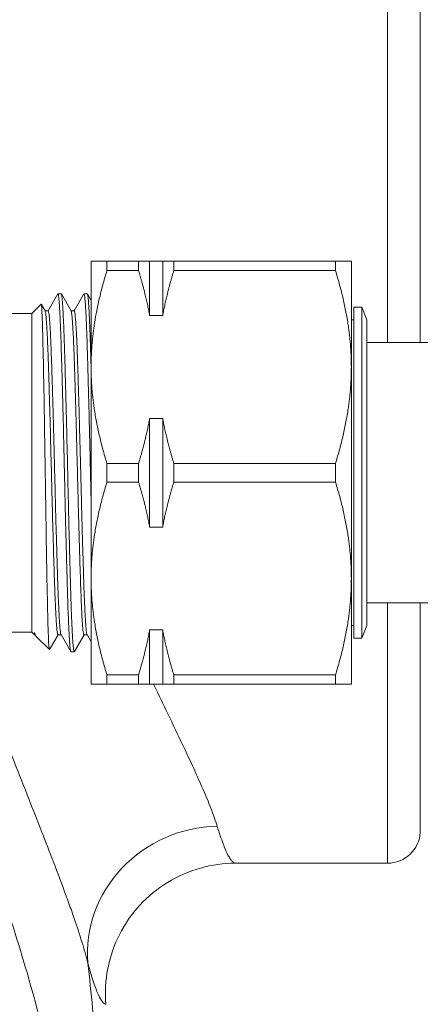
# Model space of a CAD drawing. Units: inches. Extents: x 74 to 414, y 20 to 374.
# Drawn here: x 236 to 237, y 39 to 41 of the extents above; entities that cross this region are included whole.
import ezdxf

# ---------------------------------------------------------------- set-up
doc = ezdxf.new("R2010")
doc.units = ezdxf.units.IN
doc.header["$MEASUREMENT"] = 0

# ---------------------------------------------------------------- blocks, each defined once
blk = doc.blocks.new('06_DDV-RR_BLOCK_2DRIGHT')
at = {"linetype": 'Continuous', "lineweight": 0, "extrusion": (2.22045e-16, 1, -2.22045e-16)}
for p, q in [((-7.5411, 11.2015), (-7.5411, 9.2015)), ((-7.4782, 11.1418), (-7.4782, 9.2015)), ((-8.1107, 9.3577), (-8.1107, 9.1546)), ((-8.0196, 9.3577), (-8.0802, 9.3577)), ((-8.0802, 9.3577), (-8.0802, 9.3398)), ((-8.0196, 9.3398), (-8.0196, 9.3577)), ((-7.9982, 9.3577), (-7.9982, 9.2534)), ((-7.9732, 9.3577), (-7.9982, 9.3577)), ((-7.9732, 9.2534), (-7.9732, 9.3577)), ((-7.9517, 9.3577), (-7.9517, 9.3398)), ((-7.6412, 9.3577), (-7.9517, 9.3577)), ((-7.6412, 9.3398), (-7.6412, 9.3577)), ((-7.6107, 9.1546), (-7.6107, 9.3577)), ((-8.0802, 9.3398), (-8.0196, 9.3398)), ((-7.9517, 9.3398), (-7.6412, 9.3398)), ((-8.1933, 9.2628), (-8.1747, 9.295)), ((-8.1744, 9.2952), (-8.1682, 9.2952)), ((-8.1679, 9.295), (-8.1491, 9.2625)), ((-8.1433, 9.2628), (-8.1247, 9.295)), ((-8.1244, 9.2952), (-8.1182, 9.2952)), ((-8.1179, 9.295), (-8.1107, 9.2825)), ((-8.2249, 9.2574), (-8.2068, 9.2755)), ((-8.2066, 9.2754), (-8.1991, 9.2625)), ((-7.6057, 9.2693), (-7.6057, 8.6337)), ((-7.6057, 9.2693), (-7.5907, 9.2693)), ((-7.5907, 8.6337), (-7.5907, 9.2693)), ((-7.5807, 9.2451), (-7.5907, 9.2693)), ((-8.2682, 9.2574), (-8.2249, 9.2574)), ((-8.2249, 8.6456), (-8.2249, 9.2574)), ((-8.1932, 9.2628), (-8.1993, 9.2628)), ((-8.1432, 9.2628), (-8.1493, 9.2628)), ((-7.9982, 9.2534), (-7.9732, 9.2534)), ((-7.6107, 9.2451), (-7.6057, 9.2451)), ((-7.5807, 8.6579), (-7.5807, 9.2451)), ((-5.6025, 9.2015), (-7.5807, 9.2015)), ((-8.1107, 9.1546), (-8.1107, 8.7484)), ((-7.6107, 8.7484), (-7.6107, 9.1546)), ((-7.9982, 9.0558), (-7.9982, 8.8472)), ((-7.9732, 9.0558), (-7.9982, 9.0558)), ((-7.9732, 8.8472), (-7.9732, 9.0558)), ((-8.0196, 8.9694), (-8.0802, 8.9694)), ((-8.0802, 8.9694), (-8.0802, 8.9336)), ((-8.0196, 8.9336), (-8.0196, 8.9694)), ((-7.9517, 8.9694), (-7.9517, 8.9336)), ((-7.6412, 8.9694), (-7.9517, 8.9694)), ((-7.6412, 8.9336), (-7.6412, 8.9694)), ((-8.0802, 8.9336), (-8.0196, 8.9336)), ((-7.9517, 8.9336), (-7.6412, 8.9336)), ((-7.9982, 8.8472), (-7.9732, 8.8472)), ((-8.1107, 8.7484), (-8.1107, 8.5452)), ((-7.6107, 8.5452), (-7.6107, 8.7484)), ((-5.6025, 8.7015), (-7.5807, 8.7015)), ((-7.5411, 8.7015), (-7.5411, 8.2015)), ((-7.4782, 8.7015), (-7.4782, 8.2612)), ((-8.2682, 8.6456), (-8.2249, 8.6456)), ((-8.2249, 8.6456), (-8.2195, 8.6402)), ((-8.2195, 8.6445), (-8.2195, 8.6402)), ((-7.9982, 8.6496), (-7.9982, 8.5452)), ((-7.9732, 8.6496), (-7.9982, 8.6496)), ((-7.9732, 8.5452), (-7.9732, 8.6496)), ((-7.6107, 8.6579), (-7.6057, 8.6579)), ((-7.5807, 8.6579), (-7.5907, 8.6337)), ((-8.2183, 8.6402), (-8.2195, 8.6402)), ((-8.2172, 8.6382), (-8.2185, 8.6405)), ((-8.2164, 8.6372), (-8.1909, 8.6117)), ((-8.1743, 8.6402), (-8.1907, 8.6117)), ((-8.1683, 8.6402), (-8.1744, 8.6402)), ((-8.1497, 8.608), (-8.1685, 8.6405)), ((-8.1243, 8.6402), (-8.1429, 8.608)), ((-8.1183, 8.6402), (-8.1244, 8.6402)), ((-8.1107, 8.627), (-8.1185, 8.6405)), ((-7.6057, 8.6337), (-7.5907, 8.6337)), ((-8.1494, 8.6077), (-8.1432, 8.6077)), ((-8.0196, 8.5632), (-8.0802, 8.5632)), ((-8.0802, 8.5632), (-8.0802, 8.5452)), ((-8.0196, 8.5452), (-8.0196, 8.5632)), ((-7.9517, 8.5632), (-7.9517, 8.5452)), ((-7.6412, 8.5632), (-7.9517, 8.5632)), ((-7.6412, 8.5452), (-7.6412, 8.5632)), ((-8.0802, 8.5452), (-8.0196, 8.5452)), ((-7.9982, 8.5452), (-7.9732, 8.5452)), ((-7.9517, 8.5452), (-7.6412, 8.5452)), ((-7.8329, 8.2015), (-7.5411, 8.2015))]:
    blk.add_line(p, q, dxfattribs=at)
at = {"linetype": 'Continuous', "lineweight": 0, "extrusion": (-4.93038e-32, -2.22045e-16, -1)}
blk.add_arc((7.5411, 8.2645), 0.063, 183, 270, dxfattribs=at)
at = {"linetype": 'Continuous', "lineweight": 0, "extrusion": (-6.77927e-32, -2.22045e-16, -1)}
blk.add_ellipse((-7.8686, 8.0347), major_axis=(-0.2417, -0.064), ratio=0.949359, start_param=0.167352, end_param=1.81694, dxfattribs=at)
at = {"linetype": 'Continuous', "lineweight": 0}
for points, weights in [([(-8.0802, 9.3577), (-8.1107, 9.3577), (-8.1107, 9.3577)], [2.01851533696, 2.14980477595, 2.14980477595]), ([(-7.9982, 9.3577), (-8.0056, 9.3577), (-8.0196, 9.3577)], [1.31761282793, 1.29737679055, 1.26106907256]), ([(-7.9517, 9.3577), (-7.9657, 9.3577), (-7.9732, 9.3577)], [1.76146051099, 1.81217510932, 1.84044079398]), ([(-7.6107, 9.3577), (-7.6107, 9.3577), (-7.6412, 9.3577)], [2.1498096879, 2.1498096879, 2.01851994893]), ([(-8.1107, 9.1546), (-8.1107, 9.2416), (-8.0802, 9.3398)], [2.14980823499, 2.14980823499, 2.01851858476]), ([(-8.0196, 9.3398), (-8.0056, 9.2948), (-7.9982, 9.2534)], [1.26106446059, 1.2973720458, 1.31760800917]), ([(-7.9732, 9.2534), (-7.9657, 9.2948), (-7.9517, 9.3398)], [1.84043648829, 1.81217086976, 1.76145639006]), ([(-7.6412, 9.3398), (-7.6107, 9.2416), (-7.6107, 9.1546)], [2.01851533696, 2.14980477595, 2.14980477595]), ([(-8.0802, 8.9694), (-8.1107, 9.0677), (-8.1107, 9.1546)], [2.01851858476, 2.14980823499, 2.14980823499]), ([(-7.6107, 9.1546), (-7.6107, 9.0677), (-7.6412, 8.9694)], [2.14980840291, 2.14980840291, 2.01851874242]), ([(-7.9982, 9.0558), (-8.0056, 9.0145), (-8.0196, 8.9694)], [1.31761156732, 1.2973755493, 1.26106786605]), ([(-7.9517, 8.9694), (-7.9657, 9.0145), (-7.9732, 9.0558)], [1.76145979552, 1.81217437326, 1.84044004644]), ([(-8.1107, 8.7484), (-8.1107, 8.8353), (-8.0802, 8.9336)], [2.14980823499, 2.14980823499, 2.01851858476]), ([(-8.0196, 8.9336), (-8.0056, 8.8885), (-7.9982, 8.8472)], [1.26106446059, 1.2973720458, 1.31760800917]), ([(-7.9732, 8.8472), (-7.9657, 8.8885), (-7.9517, 8.9336)], [1.84043648829, 1.81217086975, 1.76145639006]), ([(-7.6412, 8.9336), (-7.6107, 8.8353), (-7.6107, 8.7484)], [2.01851533696, 2.14980477595, 2.14980477595]), ([(-8.0802, 8.5632), (-8.1107, 8.6614), (-8.1107, 8.7484)], [2.01851858476, 2.14980823499, 2.14980823499]), ([(-7.6107, 8.7484), (-7.6107, 8.6614), (-7.6412, 8.5632)], [2.14980840291, 2.14980840291, 2.01851874242]), ([(-7.9982, 8.6496), (-8.0056, 8.6082), (-8.0196, 8.5632)], [1.31761156732, 1.2973755493, 1.26106786605]), ([(-7.9517, 8.5632), (-7.9657, 8.6082), (-7.9732, 8.6496)], [1.76145963786, 1.81217421106, 1.84043988171]), ([(-8.1107, 8.5452), (-8.1107, 8.5452), (-8.0802, 8.5452)], [2.1498096879, 2.1498096879, 2.01851994893]), ([(-8.0196, 8.5452), (-8.0056, 8.5452), (-7.9982, 8.5452)], [1.26106446059, 1.2973720458, 1.31760800917]), ([(-7.9732, 8.5452), (-7.9657, 8.5452), (-7.9517, 8.5452)], [1.84043648829, 1.81217086976, 1.76145639006]), ([(-7.6412, 8.5452), (-7.6107, 8.5452), (-7.6107, 8.5452)], [2.01851994909, 2.14980968807, 2.14980968807])]:
    blk.add_rational_spline(points, weights, degree=2, dxfattribs=at)
for points, knots in [([(-8.1747, 9.295), (-8.1744, 9.2956), (-8.174, 9.2951), (-8.1734, 9.2923), (-8.1732, 9.2908), (-8.1726, 9.2865), (-8.1723, 9.2835), (-8.1717, 9.276), (-8.1714, 9.2713), (-8.1709, 9.2615), (-8.1706, 9.2569), (-8.17, 9.2448), (-8.1697, 9.2371), (-8.169, 9.219), (-8.1686, 9.2085), (-8.1678, 9.1818), (-8.1673, 9.165), (-8.1665, 9.1384), (-8.1663, 9.1297), (-8.1656, 9.1056), (-8.1652, 9.0899), (-8.1646, 9.064), (-8.1643, 9.054), (-8.1638, 9.0339), (-8.1636, 9.0237), (-8.1629, 8.9946), (-8.1625, 8.9755), (-8.1618, 8.9454), (-8.1615, 8.9344), (-8.161, 8.9119), (-8.1608, 8.9004), (-8.1602, 8.8746), (-8.1598, 8.8603), (-8.1592, 8.8338), (-8.1588, 8.8215), (-8.1582, 8.7975), (-8.1579, 8.7858), (-8.1572, 8.7604), (-8.1568, 8.7469), (-8.1562, 8.7239), (-8.1559, 8.714), (-8.1553, 8.6952), (-8.1549, 8.6862), (-8.1544, 8.672), (-8.1542, 8.6665), (-8.1534, 8.6486), (-8.1528, 8.638), (-8.152, 8.6251), (-8.1517, 8.6212), (-8.151, 8.614), (-8.1506, 8.6111), (-8.1499, 8.6083), (-8.1497, 8.6077), (-8.1494, 8.6077)], [30.832877, 30.832877, 30.832877, 30.832877, 30.95858, 30.95858, 31.036929, 31.036929, 31.128583, 31.128583, 31.2318, 31.2318, 31.311438, 31.311438, 31.420647, 31.420647, 31.544406, 31.544406, 31.711648, 31.711648, 31.790283, 31.790283, 31.922341, 31.922341, 32.002171, 32.002171, 32.081958, 32.081958, 32.227661, 32.227661, 32.311576, 32.311576, 32.399823, 32.399823, 32.512074, 32.512074, 32.612264, 32.612264, 32.713092, 32.713092, 32.838197, 32.838197, 32.939959, 32.939959, 33.044986, 33.044986, 33.118495, 33.118495, 33.29954, 33.29954, 33.398673, 33.398673, 33.525868, 33.525868, 33.613084, 33.613084, 33.613084, 33.613084]), ([(-8.1429, 8.608), (-8.1429, 8.6079), (-8.143, 8.6078), (-8.1434, 8.6076), (-8.1436, 8.6081), (-8.1443, 8.6111), (-8.1447, 8.614), (-8.1454, 8.6213), (-8.1457, 8.6251), (-8.1466, 8.6383), (-8.1472, 8.6496), (-8.148, 8.6688), (-8.1483, 8.6746), (-8.1488, 8.6894), (-8.1491, 8.6986), (-8.1496, 8.7145), (-8.1498, 8.7209), (-8.1505, 8.7424), (-8.1509, 8.7584), (-8.1517, 8.7862), (-8.152, 8.7974), (-8.1529, 8.8326), (-8.1535, 8.8576), (-8.1543, 8.8929), (-8.1546, 8.9028), (-8.1552, 8.9304), (-8.1556, 8.9483), (-8.1563, 8.9808), (-8.1567, 8.9954), (-8.1574, 9.0267), (-8.1578, 9.0432), (-8.1584, 9.0677), (-8.1586, 9.0759), (-8.159, 9.0896), (-8.1591, 9.0952), (-8.1598, 9.1208), (-8.1603, 9.1399), (-8.1611, 9.169), (-8.1615, 9.1797), (-8.1621, 9.2009), (-8.1625, 9.2114), (-8.1631, 9.23), (-8.1635, 9.2382), (-8.1642, 9.2528), (-8.1645, 9.2593), (-8.1652, 9.2726), (-8.1657, 9.2788), (-8.1664, 9.2864), (-8.1666, 9.2886), (-8.1673, 9.2933), (-8.1677, 9.2949), (-8.1681, 9.2952), (-8.1681, 9.2952), (-8.1682, 9.2952)], [2.065653, 2.065653, 2.065653, 2.065653, 2.087323, 2.087323, 2.186109, 2.186109, 2.315149, 2.315149, 2.412685, 2.412685, 2.603451, 2.603451, 2.680276, 2.680276, 2.786006, 2.786006, 2.852252, 2.852252, 3.00218, 3.00218, 3.098438, 3.098438, 3.297607, 3.297607, 3.373556, 3.373556, 3.509577, 3.509577, 3.621522, 3.621522, 3.751248, 3.751248, 3.81791, 3.81791, 3.864648, 3.864648, 4.034754, 4.034754, 4.141497, 4.141497, 4.25956, 4.25956, 4.369689, 4.369689, 4.47524, 4.47524, 4.61674, 4.61674, 4.697945, 4.697945, 4.830701, 4.830701, 4.844725, 4.844725, 4.844725, 4.844725]), ([(-8.1247, 9.295), (-8.1247, 9.2951), (-8.1246, 9.2952), (-8.1243, 9.2954), (-8.124, 9.295), (-8.1235, 9.2932), (-8.1233, 9.2916), (-8.1227, 9.2869), (-8.1223, 9.2833), (-8.1217, 9.2747), (-8.1213, 9.27), (-8.1208, 9.2602), (-8.1205, 9.2553), (-8.1199, 9.2432), (-8.1196, 9.2355), (-8.1191, 9.2206), (-8.1188, 9.2136), (-8.1182, 9.1951), (-8.1178, 9.1831), (-8.1168, 9.1497), (-8.1162, 9.1272), (-8.1154, 9.0951), (-8.1151, 9.0867), (-8.1147, 9.0683), (-8.1144, 9.0583), (-8.1136, 9.0257), (-8.1131, 9.0028), (-8.1124, 8.9705), (-8.1122, 8.9614), (-8.1115, 8.9335), (-8.1111, 8.9148), (-8.1107, 8.8963)], [26.573822, 26.573822, 26.573822, 26.573822, 26.595556, 26.595556, 26.679449, 26.679449, 26.767674, 26.767674, 26.879896, 26.879896, 26.980058, 26.980058, 27.061021, 27.061021, 27.167207, 27.167207, 27.251297, 27.251297, 27.377863, 27.377863, 27.581038, 27.581038, 27.650956, 27.650956, 27.731883, 27.731883, 27.909214, 27.909214, 27.978813, 27.978813, 28.121646, 28.121646, 28.121646, 28.121646]), ([(-8.1107, 9.1526), (-8.1111, 9.1678), (-8.1115, 9.182), (-8.1122, 9.2016), (-8.1124, 9.2079), (-8.1131, 9.2286), (-8.1136, 9.2416), (-8.1144, 9.2577), (-8.1147, 9.2624), (-8.1151, 9.2707), (-8.1154, 9.2745), (-8.1161, 9.2838), (-8.1165, 9.2883), (-8.1173, 9.2935), (-8.1177, 9.2948), (-8.1181, 9.2952), (-8.1181, 9.2952), (-8.1182, 9.2952)], [7.5552892, 7.5552892, 7.5552892, 7.5552892, 7.6976125, 7.6976125, 7.7675574, 7.7675574, 7.9420434, 7.9420434, 8.0223308, 8.0223308, 8.1015283, 8.1015283, 8.2476065, 8.2476065, 8.3613592, 8.3613592, 8.381564, 8.381564, 8.381564, 8.381564]), ([(-8.1907, 8.6117), (-8.1911, 8.6111), (-8.1914, 8.6132), (-8.1925, 8.6267), (-8.1932, 8.6439), (-8.1945, 8.6927), (-8.1951, 8.7234), (-8.1961, 8.7771), (-8.1964, 8.7962), (-8.1974, 8.8567), (-8.1981, 8.9004), (-8.1994, 8.9866), (-8.2, 9.0281), (-8.2013, 9.1076), (-8.202, 9.1447), (-8.2033, 9.2059), (-8.2039, 9.2298), (-8.2049, 9.2564), (-8.2053, 9.2637), (-8.206, 9.2735), (-8.2064, 9.2758), (-8.2068, 9.2755)], [-2.672474, -2.672474, -2.672474, -2.672474, -2.484055, -2.484055, -2.147467, -2.147467, -1.820722, -1.820722, -1.656862, -1.656862, -1.323084, -1.323084, -1.00603, -1.00603, -0.675914, -0.675914, -0.362249, -0.362249, -0.184413, -0.184413, 0, 0, 0, 0]), ([(-8.1991, 9.2625), (-8.1988, 9.2619), (-8.1985, 9.2607), (-8.1978, 9.2561), (-8.1974, 9.2524), (-8.1967, 9.2445), (-8.1964, 9.2409), (-8.1959, 9.2328), (-8.1956, 9.2281), (-8.1948, 9.2137), (-8.1944, 9.2029), (-8.1936, 9.1843), (-8.1934, 9.1775), (-8.1928, 9.1605), (-8.1924, 9.15), (-8.1916, 9.124), (-8.1911, 9.108), (-8.1905, 9.0851), (-8.1903, 9.0789), (-8.1898, 9.0624), (-8.1895, 9.052), (-8.1887, 9.0207), (-8.1881, 8.9994), (-8.1874, 8.969), (-8.1871, 8.96), (-8.1866, 8.9374), (-8.1862, 8.9238), (-8.1854, 8.8909), (-8.1849, 8.8718), (-8.1842, 8.8448), (-8.1839, 8.8364), (-8.1834, 8.8186), (-8.1831, 8.8092), (-8.1826, 8.7913), (-8.1823, 8.7827), (-8.1817, 8.7622), (-8.1813, 8.7508), (-8.1806, 8.729), (-8.1802, 8.7188), (-8.1793, 8.6951), (-8.1787, 8.6828), (-8.1779, 8.6689), (-8.1777, 8.6655), (-8.1772, 8.6586), (-8.1769, 8.6552), (-8.1763, 8.6485), (-8.1759, 8.6455), (-8.1753, 8.6421), (-8.1751, 8.6411), (-8.1747, 8.6404), (-8.1746, 8.6402), (-8.1744, 8.6402)], [0.034245, 0.034245, 0.034245, 0.034245, 0.128431, 0.128431, 0.248529, 0.248529, 0.324633, 0.324633, 0.404152, 0.404152, 0.549419, 0.549419, 0.626079, 0.626079, 0.73143, 0.73143, 0.874681, 0.874681, 0.926763, 0.926763, 1.010787, 1.010787, 1.175844, 1.175844, 1.243834, 1.243834, 1.348009, 1.348009, 1.496987, 1.496987, 1.565124, 1.565124, 1.644625, 1.644625, 1.721882, 1.721882, 1.833918, 1.833918, 1.94773, 1.94773, 2.121356, 2.121356, 2.184942, 2.184942, 2.264572, 2.264572, 2.370283, 2.370283, 2.446604, 2.446604, 2.485525, 2.485525, 2.485525, 2.485525]), ([(-8.1685, 8.6405), (-8.1686, 8.6407), (-8.1687, 8.641), (-8.1694, 8.6432), (-8.1699, 8.6474), (-8.1708, 8.6572), (-8.1711, 8.6612), (-8.1717, 8.6691), (-8.1719, 8.6729), (-8.1724, 8.6824), (-8.1727, 8.6883), (-8.1736, 8.7082), (-8.1742, 8.724), (-8.175, 8.7489), (-8.1753, 8.7566), (-8.1759, 8.7754), (-8.1762, 8.7869), (-8.1768, 8.808), (-8.1771, 8.8173), (-8.1777, 8.8366), (-8.178, 8.8466), (-8.1786, 8.8702), (-8.179, 8.884), (-8.1798, 8.9163), (-8.1803, 8.9348), (-8.181, 8.9634), (-8.1812, 8.9733), (-8.1819, 8.9994), (-8.1823, 9.0154), (-8.183, 9.0418), (-8.1833, 9.0524), (-8.184, 9.0771), (-8.1844, 9.0909), (-8.185, 9.1131), (-8.1853, 9.1218), (-8.1861, 9.1454), (-8.1865, 9.1596), (-8.1872, 9.1793), (-8.1874, 9.1857), (-8.1881, 9.2029), (-8.1886, 9.2128), (-8.1893, 9.2268), (-8.1896, 9.2317), (-8.1902, 9.2416), (-8.1906, 9.2464), (-8.1912, 9.2532), (-8.1915, 9.2557), (-8.1922, 9.261), (-8.1927, 9.2628), (-8.1932, 9.2628)], [-35.489093, -35.489093, -35.489093, -35.489093, -35.457216, -35.457216, -35.287869, -35.287869, -35.201125, -35.201125, -35.134986, -35.134986, -35.048165, -35.048165, -34.866099, -34.866099, -34.790614, -34.790614, -34.686161, -34.686161, -34.606586, -34.606586, -34.525648, -34.525648, -34.417483, -34.417483, -34.276089, -34.276089, -34.200026, -34.200026, -34.076504, -34.076504, -33.99153, -33.99153, -33.875414, -33.875414, -33.796992, -33.796992, -33.656173, -33.656173, -33.583138, -33.583138, -33.450606, -33.450606, -33.368801, -33.368801, -33.26338, -33.26338, -33.182733, -33.182733, -33.038308, -33.038308, -33.038308, -33.038308]), ([(-8.1491, 9.2625), (-8.1489, 9.2622), (-8.1488, 9.2618), (-8.1483, 9.2598), (-8.1479, 9.2574), (-8.1471, 9.2498), (-8.1466, 9.2439), (-8.1459, 9.2323), (-8.1456, 9.2276), (-8.145, 9.2157), (-8.1446, 9.2082), (-8.144, 9.194), (-8.1438, 9.1877), (-8.1429, 9.165), (-8.1423, 9.1471), (-8.1414, 9.118), (-8.1412, 9.108), (-8.1405, 9.0869), (-8.1402, 9.0756), (-8.1396, 9.0542), (-8.1393, 9.0442), (-8.1386, 9.0166), (-8.1381, 8.9988), (-8.1374, 8.9702), (-8.1371, 8.9597), (-8.1365, 8.9331), (-8.1361, 8.9172), (-8.1354, 8.8911), (-8.1351, 8.8808), (-8.1345, 8.8553), (-8.134, 8.8403), (-8.1333, 8.816), (-8.1331, 8.8065), (-8.1323, 8.7818), (-8.1319, 8.767), (-8.1311, 8.745), (-8.1309, 8.7371), (-8.1303, 8.7198), (-8.1299, 8.7107), (-8.1291, 8.6902), (-8.1285, 8.6797), (-8.1276, 8.6637), (-8.1271, 8.6577), (-8.1262, 8.6471), (-8.1256, 8.6432), (-8.1249, 8.6406), (-8.1247, 8.6402), (-8.1244, 8.6402), (-8.1244, 8.6402), (-8.1244, 8.6402)], [5.004833, 5.004833, 5.004833, 5.004833, 5.050528, 5.050528, 5.157787, 5.157787, 5.297731, 5.297731, 5.377659, 5.377659, 5.481892, 5.481892, 5.557024, 5.557024, 5.737673, 5.737673, 5.826076, 5.826076, 5.920344, 5.920344, 6.000815, 6.000815, 6.138501, 6.138501, 6.219079, 6.219079, 6.34066, 6.34066, 6.420878, 6.420878, 6.541961, 6.541961, 6.622709, 6.622709, 6.759141, 6.759141, 6.840422, 6.840422, 6.947063, 6.947063, 7.100671, 7.100671, 7.228301, 7.228301, 7.386862, 7.386862, 7.454416, 7.454416, 7.45526, 7.45526, 7.45526, 7.45526]), ([(-8.1185, 8.6405), (-8.1187, 8.6408), (-8.1188, 8.6412), (-8.1194, 8.6434), (-8.1198, 8.6464), (-8.1205, 8.6536), (-8.1208, 8.6569), (-8.1215, 8.6662), (-8.1219, 8.6725), (-8.1225, 8.6848), (-8.1228, 8.6902), (-8.1236, 8.7075), (-8.1241, 8.7205), (-8.1249, 8.7439), (-8.1252, 8.7537), (-8.1258, 8.7748), (-8.1262, 8.7862), (-8.1268, 8.8072), (-8.1271, 8.8166), (-8.1277, 8.837), (-8.128, 8.848), (-8.1286, 8.8709), (-8.1289, 8.8829), (-8.1298, 8.9172), (-8.1304, 8.9397), (-8.1311, 8.9698), (-8.1313, 8.9775), (-8.1319, 9.0002), (-8.1323, 9.0153), (-8.1331, 9.0441), (-8.1334, 9.0578), (-8.134, 9.0767), (-8.1341, 9.0822), (-8.1348, 9.1062), (-8.1354, 9.1238), (-8.1362, 9.1511), (-8.1366, 9.1614), (-8.1371, 9.1776), (-8.1374, 9.1838), (-8.1381, 9.2032), (-8.1386, 9.2151), (-8.1394, 9.2297), (-8.1397, 9.2338), (-8.1402, 9.2408), (-8.1404, 9.2438), (-8.1412, 9.2538), (-8.1418, 9.2587), (-8.1426, 9.2622), (-8.1429, 9.2628), (-8.1432, 9.2628)], [-30.519354, -30.519354, -30.519354, -30.519354, -30.474702, -30.474702, -30.347501, -30.347501, -30.263917, -30.263917, -30.150766, -30.150766, -30.072212, -30.072212, -29.920446, -29.920446, -29.823016, -29.823016, -29.718904, -29.718904, -29.638889, -29.638889, -29.549538, -29.549538, -29.455541, -29.455541, -29.284078, -29.284078, -29.225877, -29.225877, -29.109424, -29.109424, -28.999097, -28.999097, -28.953361, -28.953361, -28.796161, -28.796161, -28.691924, -28.691924, -28.622071, -28.622071, -28.461729, -28.461729, -28.389442, -28.389442, -28.325943, -28.325943, -28.151848, -28.151848, -28.068754, -28.068754, -28.068754, -28.068754]), ([(-8.2195, 8.6446), (-8.2191, 8.6433), (-8.2185, 8.641), (-8.2174, 8.6385), (-8.2168, 8.6375), (-8.2164, 8.6372)], [0.0011506, 0.0011506, 0.0011506, 0.0011506, 0.3333333, 0.6666667, 1, 1, 1, 1]), ([(-8.2185, 8.6405), (-8.2186, 8.6407), (-8.2187, 8.6409), (-8.219, 8.6419), (-8.2192, 8.643), (-8.2195, 8.6445)], [-38.10534362, -38.10534362, -38.10534362, -38.10534362, -38.07697268, -38.07697268, -38.00856366, -38.00856366, -38.00856366, -38.00856366]), ([(-8.1267, 7.3812), (-8.1309, 7.4511), (-8.1377, 7.5175), (-8.1463, 7.5809), (-8.155, 7.6443), (-8.1654, 7.7048), (-8.1778, 7.7651), (-8.1902, 7.8255), (-8.2046, 7.8859), (-8.2208, 7.9452), (-8.2369, 8.0045), (-8.2549, 8.0629), (-8.2745, 8.1204), (-8.2878, 8.1594), (-8.3019, 8.198), (-8.3167, 8.2362), (-8.3237, 8.2543), (-8.3309, 8.2723), (-8.3382, 8.2903), (-8.3521, 8.3244), (-8.3666, 8.3581), (-8.3817, 8.3918), (-8.3912, 8.4132), (-8.4011, 8.4345), (-8.4112, 8.4558), (-8.4352, 8.5066), (-8.4607, 8.5573), (-8.4878, 8.6077)], [0, 0, 0, 0, 0.0322581, 0.0322581, 0.0322581, 0.0645161, 0.0645161, 0.0645161, 0.0967742, 0.0967742, 0.0967742, 0.1290323, 0.1290323, 0.1290323, 0.1509071, 0.1509071, 0.1509071, 0.1612903, 0.1612903, 0.1612903, 0.1810039, 0.1810039, 0.1810039, 0.1935484, 0.1935484, 0.1935484, 0.2233863, 0.2233863, 0.2233863, 0.2233863]), ([(-8.3408, 8.6077), (-8.3381, 8.6007), (-8.3354, 8.5937), (-8.3328, 8.5867), (-8.3285, 8.5757), (-8.3243, 8.5649), (-8.3202, 8.5542), (-8.3046, 8.5139), (-8.2898, 8.4761), (-8.276, 8.441), (-8.2727, 8.4325), (-8.2694, 8.4242), (-8.2662, 8.416), (-8.2561, 8.3903), (-8.2466, 8.3662), (-8.2377, 8.3437), (-8.226, 8.3139), (-8.2154, 8.2869), (-8.2058, 8.2623), (-8.205, 8.2603), (-8.2042, 8.2583), (-8.2034, 8.2563), (-8.1948, 8.2341), (-8.187, 8.214), (-8.1799, 8.1955), (-8.1722, 8.1753), (-8.1653, 8.157), (-8.1592, 8.1402), (-8.1552, 8.1293), (-8.1515, 8.1191), (-8.148, 8.1092), (-8.1461, 8.1038), (-8.1443, 8.0985), (-8.1425, 8.0933), (-8.1374, 8.0786), (-8.1328, 8.0646), (-8.1285, 8.0506), (-8.1242, 8.0367), (-8.1202, 8.0229), (-8.117, 8.0099)], [0.6333704, 0.6333704, 0.6333704, 0.6333704, 0.6406335, 0.6406335, 0.6406335, 0.6521739, 0.6521739, 0.6521739, 0.6956522, 0.6956522, 0.6956522, 0.7061451, 0.7061451, 0.7061451, 0.7391304, 0.7391304, 0.7391304, 0.7826087, 0.7826087, 0.7826087, 0.7862065, 0.7862065, 0.7862065, 0.826087, 0.826087, 0.826087, 0.8695652, 0.8695652, 0.8695652, 0.8976465, 0.8976465, 0.8976465, 0.9130435, 0.9130435, 0.9130435, 0.9565217, 0.9565217, 0.9565217, 1, 1, 1, 1]), ([(-7.9906, 8.5452), (-7.9807, 8.5247), (-7.9716, 8.5057), (-7.9632, 8.4883), (-7.9529, 8.467), (-7.9438, 8.4479), (-7.9356, 8.4306), (-7.9274, 8.4132), (-7.92, 8.3975), (-7.9134, 8.3831), (-7.9069, 8.3687), (-7.901, 8.3556), (-7.8956, 8.3432), (-7.8902, 8.3307), (-7.8853, 8.3188), (-7.8807, 8.307), (-7.8761, 8.2953), (-7.872, 8.2837), (-7.8686, 8.2728)], [0.7468924, 0.7468924, 0.7468924, 0.7468924, 0.7826087, 0.7826087, 0.7826087, 0.826087, 0.826087, 0.826087, 0.8695652, 0.8695652, 0.8695652, 0.9130435, 0.9130435, 0.9130435, 0.9565217, 0.9565217, 0.9565217, 1, 1, 1, 1]), ([(-7.8686, 8.2728), (-7.8644, 8.2592), (-7.8606, 8.248), (-7.8572, 8.2389), (-7.8563, 8.2367), (-7.8555, 8.2347), (-7.8548, 8.2327), (-7.8522, 8.2264), (-7.8499, 8.2213), (-7.8477, 8.2171), (-7.8463, 8.2145), (-7.845, 8.2123), (-7.8438, 8.2104), (-7.8423, 8.2083), (-7.841, 8.2065), (-7.8397, 8.2052), (-7.838, 8.2034), (-7.8363, 8.2023), (-7.8348, 8.2018), (-7.8341, 8.2016), (-7.8335, 8.2015), (-7.8329, 8.2015)], [0, 0, 0, 0, 0.25, 0.25, 0.25, 0.308616, 0.308616, 0.308616, 0.5, 0.5, 0.5, 0.617084, 0.617084, 0.617084, 0.75, 0.75, 0.75, 0.924926, 0.924926, 0.924926, 1, 1, 1, 1]), ([(-8.0823, 7.9304), (-8.0842, 7.9532), (-8.083, 7.9763), (-8.0787, 7.9989), (-8.0743, 8.0215), (-8.0668, 8.0435), (-8.0564, 8.0641), (-8.046, 8.0846), (-8.0328, 8.1038), (-8.0172, 8.1207), (-8.0016, 8.1377), (-7.9836, 8.1524), (-7.964, 8.1645), (-7.9443, 8.1765), (-7.923, 8.1859), (-7.9008, 8.1921), (-7.8787, 8.1984), (-7.8557, 8.2015), (-7.8329, 8.2015)], [0, 0, 0, 0, 0.166667, 0.166667, 0.166667, 0.333333, 0.333333, 0.333333, 0.5, 0.5, 0.5, 0.666667, 0.666667, 0.666667, 0.833333, 0.833333, 0.833333, 1, 1, 1, 1]), ([(-8.0835, 7.4668), (-8.0841, 7.5321), (-8.0859, 7.5957), (-8.0888, 7.657), (-8.0916, 7.7182), (-8.0954, 7.7772), (-8.1001, 7.8358), (-8.1048, 7.8944), (-8.1105, 7.9526), (-8.117, 8.0099)], [0, 0, 0, 0, 0.333333, 0.333333, 0.333333, 0.666667, 0.666667, 0.666667, 1, 1, 1, 1]), ([(-8.117, 8.0099), (-8.113, 7.9951), (-8.1094, 7.9829), (-8.106, 7.9728), (-8.1027, 7.9628), (-8.0996, 7.9549), (-8.0968, 7.9487), (-8.094, 7.9426), (-8.0914, 7.9382), (-8.089, 7.9352), (-8.0866, 7.9322), (-8.0844, 7.9307), (-8.0823, 7.9304)], [0, 0, 0, 0, 0.25, 0.25, 0.25, 0.5, 0.5, 0.5, 0.75, 0.75, 0.75, 1, 1, 1, 1])]:
    blk.add_open_spline(points, degree=3, knots=knots, dxfattribs=at)
for points in [[(-8.2195, 8.6445), (-8.2195, 8.6445), (-8.2195, 8.6446), (-8.2195, 8.6446)], [(-8.2181, 8.6402), (-8.2181, 8.6402), (-8.2181, 8.6402), (-8.2181, 8.6402)]]:
    blk.add_open_spline(points, degree=3, dxfattribs=at)

msp = doc.modelspace()

# ---------------------------------------------------------------- block references
msp.add_blockref('06_DDV-RR_BLOCK_2DRIGHT', (244.297, 31.2244))

doc.saveas('drawing.dxf')
